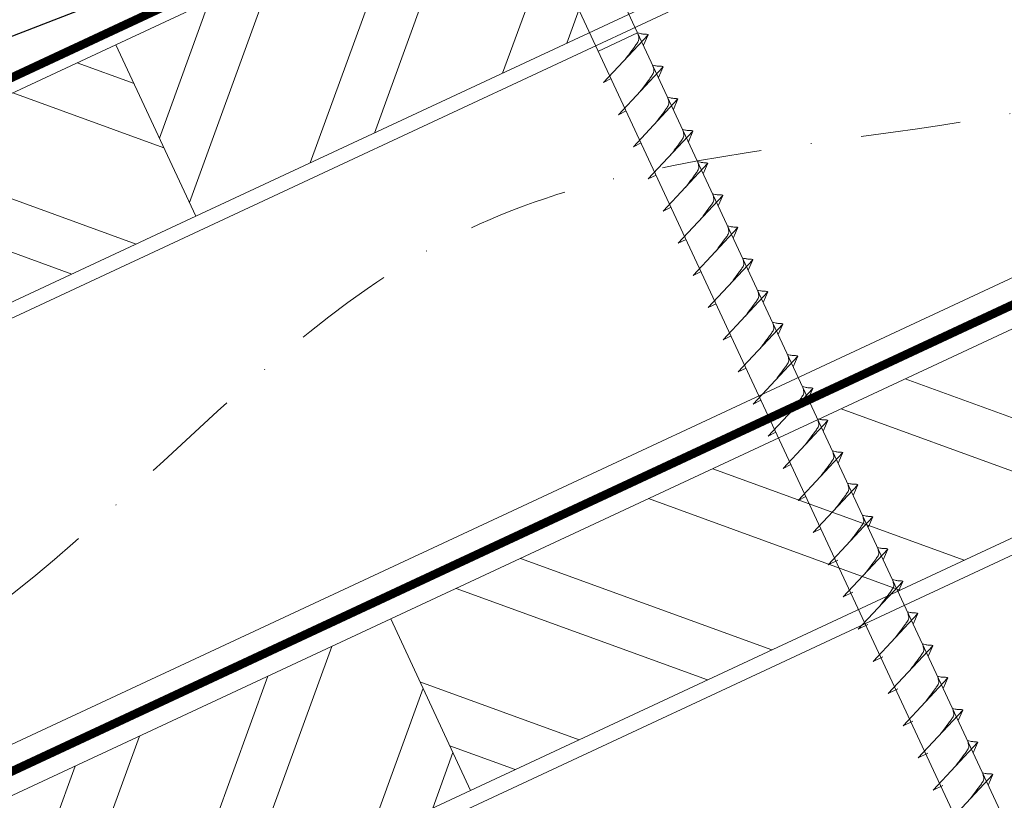
# Model space of a CAD drawing. Units: millimetres. Extents: x 0 to 70034, y 0 to 4832.
# Drawn here: x 63936 to 64061, y 586 to 685 of the extents above; entities that cross this region are included whole.
import ezdxf

# ---------------------------------------------------------------- set-up
doc = ezdxf.new("R2010")
doc.units = ezdxf.units.MM
doc.linetypes.add('STRICHPUNKT', pattern=[25.4, 12.7, -6.35, 0, -6.35])
doc.linetypes.add('Trennlage', pattern=[30, 12, -18])
for name, color, linetype, lineweight, true_color in [('01_PREFA-Dachprodukt', 7, 'Continuous', 25, 0xe1000f), ('02_Nägel', 7, 'Continuous', 15, 0xff7f7f), ('04_Trennlage', 7, 'Continuous', 25, 0x505f69), ('04_Trennlage_Linie', 7, 'Continuous', 0, 0x505f69), ('04_Unterdach', 7, 'Continuous', 25, 0x505f69), ('04_Unterdach_Linie', 7, 'Continuous', 0, 0x505f69), ('06_Holz', 7, 'Continuous', 15, 0x8296a0), ('06_Holzschfraffur', 7, 'Continuous', 13, 0xdce6eb), ('09_Luft', 7, 'Continuous', 5, 0x8296a0)]:
    doc.layers.add(name, color=color, linetype=linetype, lineweight=lineweight, true_color=true_color)

msp = doc.modelspace()

# ---------------------------------------------------------------- hatches: boundary and pattern name
at = {"layer": '06_Holzschfraffur'}
h = msp.add_hatch(dxfattribs=at)
h.set_pattern_fill('ANSI32', color=256, scale=2, angle=25, style=0)
h.set_pattern_definition([(70, (56743.477, -2375.903), (-17.901144, 6.515484), []), (70, (56751.616, -2372.108), (-17.901144, 6.515484), [])])
h.paths.add_polyline_path([(64108.384, 730.022), (64098.241, 751.773), (63948.7, 682.041), (63958.843, 660.29)])
h = msp.add_hatch(dxfattribs=at)
h.set_pattern_fill('ANSI32', color=256, scale=2, angle=295, style=0)
h.set_pattern_definition([(340, (56743.477, -2375.903), (6.515484, 17.901144), []), (340, (56747.272, -2384.042), (6.515484, 17.901144), [])])
h.paths.add_polyline_path([(63799.16, 612.309), (63809.303, 590.558), (63958.843, 660.29), (63948.7, 682.041)])
h = msp.add_hatch(dxfattribs=at)
h.set_pattern_fill('ANSI32', color=256, scale=2, angle=295, style=0)
h.set_pattern_definition([(340, (56628.802, -2518.46), (6.515484, 17.901144), []), (340, (56632.597, -2526.599), (6.515484, 17.901144), [])])
h.paths.add_polyline_path([(63983.566, 609.216), (63993.709, 587.465), (64143.25, 657.197), (64133.107, 678.948)])
h = msp.add_hatch(dxfattribs=at)
h.set_pattern_fill('ANSI32', color=256, scale=2, angle=25, style=0)
h.set_pattern_definition([(70, (56628.802, -2518.46), (-17.901144, 6.515484), []), (70, (56636.941, -2514.665), (-17.901144, 6.515484), [])])
h.paths.add_polyline_path([(63993.709, 587.465), (63983.566, 609.216), (63834.025, 539.484), (63844.168, 517.733)])

# ---------------------------------------------------------------- linework, layer by layer
at = {"layer": '01_PREFA-Dachprodukt', "elevation": 0}
msp.add_lwpolyline([(64059.559, 737.012), (63985.242, 702.357, -0.0420207), (63985.242, 702.357), (63852.273, 650.958, 0.0370371), (63838.326, 646.021), (63830.428, 642.548, 0.4142136), (63829.658, 640.571), (63830.684, 638.24, 0.3770757), (63832.48, 637.404), (63846.763, 641.601)], format="xyb", dxfattribs=at)
at = {"layer": '02_Nägel'}
for p, q in [((64014.899, 683.546, 76.458), (64009.914, 681.221, 76.458)), ((64010.549, 677.257, 76.458), (64016.215, 683.325, 76.458)), ((64016.215, 683.325, 76.458), (64015.625, 681.987, 76.458)), ((64012.45, 673.179, 76.458), (64018.117, 679.247, 76.458)), ((64018.117, 679.247, 76.458), (64017.527, 677.909, 76.458)), ((64010.549, 677.257, 76.458), (64011.533, 677.749, 76.458)), ((64014.352, 669.101, 76.458), (64020.019, 675.168, 76.458)), ((64020.019, 675.168, 76.458), (64019.429, 673.83, 76.458)), ((64012.45, 673.179, 76.458), (64013.435, 673.67, 76.458)), ((64016.254, 665.022, 76.458), (64021.921, 671.09, 76.458)), ((64021.921, 671.09, 76.458), (64021.331, 669.752, 76.458)), ((64014.352, 669.101, 76.458), (64015.337, 669.592, 76.458)), ((64018.156, 660.944, 76.458), (64023.822, 667.011, 76.458)), ((64023.822, 667.011, 76.458), (64023.233, 665.674, 76.458)), ((64016.254, 665.022, 76.458), (64017.239, 665.514, 76.458)), ((64020.058, 656.865, 76.458), (64025.724, 662.933, 76.458)), ((64025.724, 662.933, 76.458), (64025.134, 661.595, 76.458)), ((64018.156, 660.944, 76.458), (64019.14, 661.435, 76.458)), ((64021.959, 652.787, 76.458), (64027.626, 658.855, 76.458)), ((64027.626, 658.855, 76.458), (64027.036, 657.517, 76.458)), ((64020.058, 656.865, 76.458), (64021.042, 657.357, 76.458)), ((64023.861, 648.709, 76.458), (64029.528, 654.776, 76.458)), ((64029.528, 654.776, 76.458), (64028.938, 653.438, 76.458)), ((64021.959, 652.787, 76.458), (64022.944, 653.278, 76.458)), ((64025.763, 644.63, 76.458), (64031.43, 650.698, 76.458)), ((64031.43, 650.698, 76.458), (64030.84, 649.36, 76.458)), ((64023.861, 648.709, 76.458), (64024.846, 649.2, 76.458)), ((64027.665, 640.552, 76.458), (64033.331, 646.619, 76.458)), ((64033.331, 646.619, 76.458), (64032.742, 645.282, 76.458)), ((64025.763, 644.63, 76.458), (64026.748, 645.122, 76.458)), ((64029.567, 636.473, 76.458), (64035.233, 642.541, 76.458)), ((64035.233, 642.541, 76.458), (64034.643, 641.203, 76.458)), ((64027.665, 640.552, 76.458), (64028.649, 641.043, 76.458)), ((64031.468, 632.395, 76.458), (64037.135, 638.463, 76.458)), ((64037.135, 638.463, 76.458), (64036.545, 637.125, 76.458)), ((64029.567, 636.473, 76.458), (64030.551, 636.965, 76.458)), ((64033.37, 628.317, 76.458), (64039.037, 634.384, 76.458)), ((64039.037, 634.384, 76.458), (64038.447, 633.046, 76.458)), ((64031.468, 632.395, 76.458), (64032.453, 632.887, 76.458)), ((64035.272, 624.238, 76.458), (64040.939, 630.306, 76.458)), ((64040.939, 630.306, 76.458), (64040.349, 628.968, 76.458)), ((64033.37, 628.317, 76.458), (64034.355, 628.808, 76.458)), ((64037.174, 620.16, 76.458), (64042.84, 626.228, 76.458)), ((64042.84, 626.228, 76.458), (64042.25, 624.89, 76.458)), ((64035.272, 624.238, 76.458), (64036.256, 624.73, 76.458)), ((64039.075, 616.082, 76.458), (64044.742, 622.149, 76.458)), ((64044.742, 622.149, 76.458), (64044.152, 620.811, 76.458)), ((64037.174, 620.16, 76.458), (64038.158, 620.651, 76.458)), ((64040.98, 611.998, 76.458), (64046.646, 618.066, 76.458)), ((64046.646, 618.066, 76.458), (64046.056, 616.728, 76.458)), ((64039.075, 616.082, 76.458), (64040.288, 616.679, 76.458)), ((64042.884, 607.915, 76.458), (64048.55, 613.982, 76.458)), ((64048.55, 613.982, 76.458), (64047.96, 612.645, 76.458)), ((64040.98, 611.998, 76.458), (64042.192, 612.596, 76.458)), ((64044.788, 603.832, 76.458), (64050.454, 609.899, 76.458)), ((64050.454, 609.899, 76.458), (64049.864, 608.561, 76.458)), ((64042.884, 607.915, 76.458), (64044.096, 608.513, 76.458)), ((64046.692, 599.748, 76.458), (64052.358, 605.816, 76.458)), ((64052.358, 605.816, 76.458), (64051.769, 604.478, 76.458)), ((64044.788, 603.832, 76.458), (64046, 604.429, 76.458)), ((64048.596, 595.665, 76.458), (64054.263, 601.732, 76.458)), ((64054.263, 601.732, 76.458), (64053.673, 600.395, 76.458)), ((64046.692, 599.748, 76.458), (64047.904, 600.346, 76.458)), ((64050.5, 591.582, 76.458), (64056.167, 597.649, 76.458)), ((64056.167, 597.649, 76.458), (64055.577, 596.311, 76.458)), ((64048.596, 595.665, 76.458), (64049.808, 596.263, 76.458)), ((64052.404, 587.498, 76.458), (64058.071, 593.566, 76.458)), ((64058.071, 593.566, 76.458), (64057.481, 592.228, 76.458)), ((64050.5, 591.582, 76.458), (64051.712, 592.179, 76.458)), ((64054.308, 583.415, 76.458), (64059.975, 589.483, 76.458)), ((64059.975, 589.483, 76.458), (64059.385, 588.145, 76.458)), ((64052.404, 587.498, 76.458), (64053.616, 588.096, 76.458))]:
    msp.add_line(p, q, dxfattribs=at)
at = {"layer": '02_Nägel', "elevation": 76.458}
msp.add_lwpolyline([(63992.837, 712.519), (63996.144, 710.751), (64081.935, 526.771), (64088.654, 518.87), (64086.92, 529.095), (64001.129, 713.076), (64001.9, 716.745)], dxfattribs=at)
at = {"layer": '02_Nägel', "ltscale": 5}
for points in [[(64013.359, 680.266, 76.458), (64013.846, 680.909, 76.458), (64014.525, 681.818, 76.458), (64014.827, 682.25, 76.458), (64015.057, 682.723, 76.458), (64015.032, 683.053, 76.458), (64014.899, 683.546, 76.458)], [(64016.215, 683.325, 76.458), (64016.141, 683.361, 76.458), (64015.686, 683.402, 76.458), (64015.253, 683.465, 76.458), (64014.899, 683.546, 76.458)], [(64015.26, 676.188, 76.458), (64015.748, 676.831, 76.458), (64016.427, 677.739, 76.458), (64016.729, 678.171, 76.458), (64016.959, 678.645, 76.458), (64016.934, 678.975, 76.458), (64016.8, 679.467, 76.458)], [(64018.117, 679.247, 76.458), (64018.043, 679.282, 76.458), (64017.588, 679.323, 76.458), (64017.155, 679.386, 76.458), (64016.8, 679.467, 76.458)], [(64017.162, 672.109, 76.458), (64017.65, 672.752, 76.458), (64018.328, 673.661, 76.458), (64018.631, 674.093, 76.458), (64018.86, 674.566, 76.458), (64018.836, 674.896, 76.458), (64018.702, 675.389, 76.458)], [(64020.019, 675.168, 76.458), (64019.945, 675.204, 76.458), (64019.49, 675.245, 76.458), (64019.057, 675.308, 76.458), (64018.702, 675.389, 76.458)], [(64019.064, 668.031, 76.458), (64019.551, 668.674, 76.458), (64020.23, 669.582, 76.458), (64020.533, 670.015, 76.458), (64020.762, 670.488, 76.458), (64020.737, 670.818, 76.458), (64020.604, 671.311, 76.458)], [(64021.921, 671.09, 76.458), (64021.847, 671.126, 76.458), (64021.391, 671.167, 76.458), (64020.959, 671.229, 76.458), (64020.604, 671.311, 76.458)], [(64020.966, 663.952, 76.458), (64021.453, 664.596, 76.458), (64022.132, 665.504, 76.458), (64022.434, 665.936, 76.458), (64022.664, 666.409, 76.458), (64022.639, 666.739, 76.458), (64022.506, 667.232, 76.458)], [(64023.822, 667.011, 76.458), (64023.749, 667.047, 76.458), (64023.293, 667.088, 76.458), (64022.861, 667.151, 76.458), (64022.506, 667.232, 76.458)], [(64022.867, 659.874, 76.458), (64023.355, 660.517, 76.458), (64024.034, 661.426, 76.458), (64024.336, 661.858, 76.458), (64024.566, 662.331, 76.458), (64024.541, 662.661, 76.458), (64024.408, 663.154, 76.458)], [(64025.724, 662.933, 76.458), (64025.65, 662.969, 76.458), (64025.195, 663.01, 76.458), (64024.762, 663.073, 76.458), (64024.408, 663.154, 76.458)], [(64024.769, 655.796, 76.458), (64025.257, 656.439, 76.458), (64025.935, 657.347, 76.458), (64026.238, 657.779, 76.458), (64026.468, 658.253, 76.458), (64026.443, 658.583, 76.458), (64026.309, 659.075, 76.458)], [(64027.626, 658.855, 76.458), (64027.552, 658.89, 76.458), (64027.097, 658.931, 76.458), (64026.664, 658.994, 76.458), (64026.309, 659.075, 76.458)], [(64026.671, 651.717, 76.458), (64027.159, 652.36, 76.458), (64027.837, 653.269, 76.458), (64028.14, 653.701, 76.458), (64028.369, 654.174, 76.458), (64028.344, 654.504, 76.458), (64028.211, 654.997, 76.458)], [(64029.528, 654.776, 76.458), (64029.454, 654.812, 76.458), (64028.999, 654.853, 76.458), (64028.566, 654.916, 76.458), (64028.211, 654.997, 76.458)], [(64028.573, 647.639, 76.458), (64029.06, 648.282, 76.458), (64029.739, 649.191, 76.458), (64030.042, 649.623, 76.458), (64030.271, 650.096, 76.458), (64030.246, 650.426, 76.458), (64030.113, 650.919, 76.458)], [(64031.43, 650.698, 76.458), (64031.356, 650.734, 76.458), (64030.9, 650.775, 76.458), (64030.468, 650.838, 76.458), (64030.113, 650.919, 76.458)], [(64030.475, 643.56, 76.458), (64030.962, 644.204, 76.458), (64031.641, 645.112, 76.458), (64031.943, 645.544, 76.458), (64032.173, 646.018, 76.458), (64032.148, 646.347, 76.458), (64032.015, 646.84, 76.458)], [(64033.331, 646.619, 76.458), (64033.257, 646.655, 76.458), (64032.802, 646.696, 76.458), (64032.369, 646.759, 76.458), (64032.015, 646.84, 76.458)], [(64032.376, 639.482, 76.458), (64032.864, 640.125, 76.458), (64033.543, 641.034, 76.458), (64033.845, 641.466, 76.458), (64034.075, 641.939, 76.458), (64034.05, 642.269, 76.458), (64033.916, 642.762, 76.458)], [(64035.233, 642.541, 76.458), (64035.159, 642.577, 76.458), (64034.704, 642.618, 76.458), (64034.271, 642.681, 76.458), (64033.916, 642.762, 76.458)], [(64034.278, 635.404, 76.458), (64034.766, 636.047, 76.458), (64035.444, 636.955, 76.458), (64035.747, 637.387, 76.458), (64035.976, 637.861, 76.458), (64035.952, 638.191, 76.458), (64035.818, 638.684, 76.458)], [(64037.135, 638.463, 76.458), (64037.061, 638.499, 76.458), (64036.606, 638.539, 76.458), (64036.173, 638.602, 76.458), (64035.818, 638.684, 76.458)], [(64036.18, 631.325, 76.458), (64036.668, 631.969, 76.458), (64037.346, 632.877, 76.458), (64037.649, 633.309, 76.458), (64037.878, 633.782, 76.458), (64037.853, 634.112, 76.458), (64037.72, 634.605, 76.458)], [(64038.082, 627.247, 76.458), (64038.569, 627.89, 76.458), (64039.248, 628.799, 76.458), (64039.55, 629.231, 76.458), (64039.78, 629.704, 76.458), (64039.755, 630.034, 76.458), (64039.622, 630.527, 76.458)], [(64039.983, 623.169, 76.458), (64040.471, 623.812, 76.458), (64041.15, 624.72, 76.458), (64041.452, 625.152, 76.458), (64041.682, 625.626, 76.458), (64041.657, 625.956, 76.458), (64041.524, 626.448, 76.458)]]:
    msp.add_spline(points, degree=3, dxfattribs=at)
at = {"layer": '02_Nägel'}
for points in [[(64039.037, 634.384, 76.458), (64038.963, 634.42, 76.458), (64038.507, 634.461, 76.458), (64038.075, 634.524, 76.458), (64037.72, 634.605, 76.458)], [(64040.939, 630.306, 76.458), (64040.865, 630.342, 76.458), (64040.409, 630.383, 76.458), (64039.977, 630.446, 76.458), (64039.622, 630.527, 76.458)], [(64042.84, 626.228, 76.458), (64042.766, 626.263, 76.458), (64042.311, 626.304, 76.458), (64041.878, 626.367, 76.458), (64041.524, 626.448, 76.458)], [(64041.885, 619.09, 76.458), (64042.373, 619.733, 76.458), (64043.051, 620.642, 76.458), (64043.354, 621.074, 76.458), (64043.584, 621.547, 76.458), (64043.559, 621.877, 76.458), (64043.425, 622.37, 76.458)], [(64044.742, 622.149, 76.458), (64044.668, 622.185, 76.458), (64044.213, 622.226, 76.458), (64043.78, 622.289, 76.458), (64043.425, 622.37, 76.458)], [(64043.789, 615.007, 76.458), (64044.277, 615.65, 76.458), (64044.956, 616.559, 76.458), (64045.258, 616.991, 76.458), (64045.488, 617.464, 76.458), (64045.463, 617.794, 76.458), (64045.329, 618.287, 76.458)], [(64046.646, 618.066, 76.458), (64046.572, 618.102, 76.458), (64046.117, 618.143, 76.458), (64045.684, 618.205, 76.458), (64045.329, 618.287, 76.458)], [(64045.693, 610.924, 76.458), (64046.181, 611.567, 76.458), (64046.86, 612.475, 76.458), (64047.162, 612.907, 76.458), (64047.392, 613.381, 76.458), (64047.367, 613.71, 76.458), (64047.234, 614.203, 76.458)], [(64048.55, 613.982, 76.458), (64048.476, 614.018, 76.458), (64048.021, 614.059, 76.458), (64047.588, 614.122, 76.458), (64047.234, 614.203, 76.458)], [(64047.598, 606.84, 76.458), (64048.085, 607.483, 76.458), (64048.764, 608.392, 76.458), (64049.066, 608.824, 76.458), (64049.296, 609.297, 76.458), (64049.271, 609.627, 76.458), (64049.138, 610.12, 76.458)], [(64050.454, 609.899, 76.458), (64050.38, 609.935, 76.458), (64049.925, 609.976, 76.458), (64049.492, 610.039, 76.458), (64049.138, 610.12, 76.458)], [(64049.502, 602.757, 76.458), (64049.989, 603.4, 76.458), (64050.668, 604.309, 76.458), (64050.97, 604.741, 76.458), (64051.2, 605.214, 76.458), (64051.175, 605.544, 76.458), (64051.042, 606.037, 76.458)], [(64052.358, 605.816, 76.458), (64052.284, 605.852, 76.458), (64051.829, 605.893, 76.458), (64051.396, 605.956, 76.458), (64051.042, 606.037, 76.458)], [(64051.406, 598.674, 76.458), (64051.893, 599.317, 76.458), (64052.572, 600.225, 76.458), (64052.874, 600.657, 76.458), (64053.104, 601.131, 76.458), (64053.079, 601.461, 76.458), (64052.946, 601.953, 76.458)], [(64054.263, 601.732, 76.458), (64054.189, 601.768, 76.458), (64053.733, 601.809, 76.458), (64053.301, 601.872, 76.458), (64052.946, 601.953, 76.458)], [(64053.31, 594.59, 76.458), (64053.797, 595.233, 76.458), (64054.476, 596.142, 76.458), (64054.779, 596.574, 76.458), (64055.008, 597.047, 76.458), (64054.983, 597.377, 76.458), (64054.85, 597.87, 76.458)], [(64056.167, 597.649, 76.458), (64056.093, 597.685, 76.458), (64055.637, 597.726, 76.458), (64055.205, 597.789, 76.458), (64054.85, 597.87, 76.458)], [(64055.214, 590.507, 76.458), (64055.701, 591.15, 76.458), (64056.38, 592.059, 76.458), (64056.683, 592.491, 76.458), (64056.912, 592.964, 76.458), (64056.887, 593.294, 76.458), (64056.754, 593.787, 76.458)], [(64058.071, 593.566, 76.458), (64057.997, 593.602, 76.458), (64057.541, 593.643, 76.458), (64057.109, 593.706, 76.458), (64056.754, 593.787, 76.458)], [(64057.118, 586.424, 76.458), (64057.606, 587.067, 76.458), (64058.284, 587.975, 76.458), (64058.587, 588.407, 76.458), (64058.816, 588.881, 76.458), (64058.791, 589.211, 76.458), (64058.658, 589.703, 76.458)], [(64059.975, 589.483, 76.458), (64059.901, 589.518, 76.458), (64059.445, 589.559, 76.458), (64059.013, 589.622, 76.458), (64058.658, 589.703, 76.458)]]:
    msp.add_spline(points, degree=3, dxfattribs=at)
at = {"layer": '04_Trennlage', "linetype": 'Trennlage', "ltscale": 0.5, "const_width": 1, "flags": 128}
msp.add_lwpolyline([(63731.517, 582.835), (64307.533, 851.316)], dxfattribs=at)
at = {"layer": '04_Trennlage_Linie', "ltscale": 5, "flags": 128}
for points in [[(63731.445, 583.352), (64307.533, 851.867)], [(63731.59, 582.317), (64307.533, 850.764)]]:
    msp.add_lwpolyline(points, dxfattribs=at)
at = {"layer": '04_Unterdach', "linetype": 'Trennlage', "ltscale": 0.5, "const_width": 1, "flags": 128}
msp.add_lwpolyline([(63731.445, 494.793), (64307.533, 763.313)], dxfattribs=at)
at = {"layer": '04_Unterdach_Linie', "ltscale": 5, "flags": 128}
for points in [[(63731.445, 495.345), (64307.533, 763.864)], [(63731.445, 494.242), (64307.533, 762.761)]]:
    msp.add_lwpolyline(points, dxfattribs=at)
at = {"layer": '06_Holz'}
for points in [[(63731.445, 552.246), (64307.533, 820.88)], [(64307.533, 766.829), (63731.445, 498.194)], [(63731.445, 463.01), (64307.533, 731.645)]]:
    msp.add_lwpolyline(points, dxfattribs=at)
for points in [[(63958.843, 660.29), (64108.384, 730.022), (64098.241, 751.773), (63948.7, 682.041)], [(63809.303, 590.558), (63958.843, 660.29), (63948.7, 682.041), (63799.16, 612.309)], [(63993.709, 587.465), (64143.25, 657.197), (64133.107, 678.948), (63983.566, 609.216)], [(63844.168, 517.733), (63993.709, 587.465), (63983.566, 609.216), (63834.025, 539.484)]]:
    msp.add_lwpolyline(points, close=True, dxfattribs=at)
at = {"layer": '09_Luft', "linetype": 'STRICHPUNKT'}
msp.add_open_spline([(63731.445, 514.764), (63734.461, 516.14), (63737.477, 517.516), (63740.493, 518.892), (63740.496, 518.894), (63740.5, 518.896), (63740.503, 518.897), (63740.762, 519.016), (63769.958, 532.527), (63811.866, 595.161), (63924.107, 581.363), (63985.194, 676.882), (64097.485, 663.373), (64160.154, 757.506), (64255.714, 747.239), (64293.778, 783.65), (64307.533, 795.968)], degree=3, knots=[902.6972315, 902.6972315, 902.6972315, 902.6972315, 912.8352104, 912.8352104, 912.8352104, 912.8471286, 912.8471286, 912.8471286, 913.7180486, 1011.2327965, 1110.1037053, 1207.3538106, 1305.4718943, 1404.2622454, 1502.8888872, 1557.0171497, 1557.0171497, 1557.0171497, 1557.0171497], dxfattribs=at)

doc.saveas('drawing.dxf')
